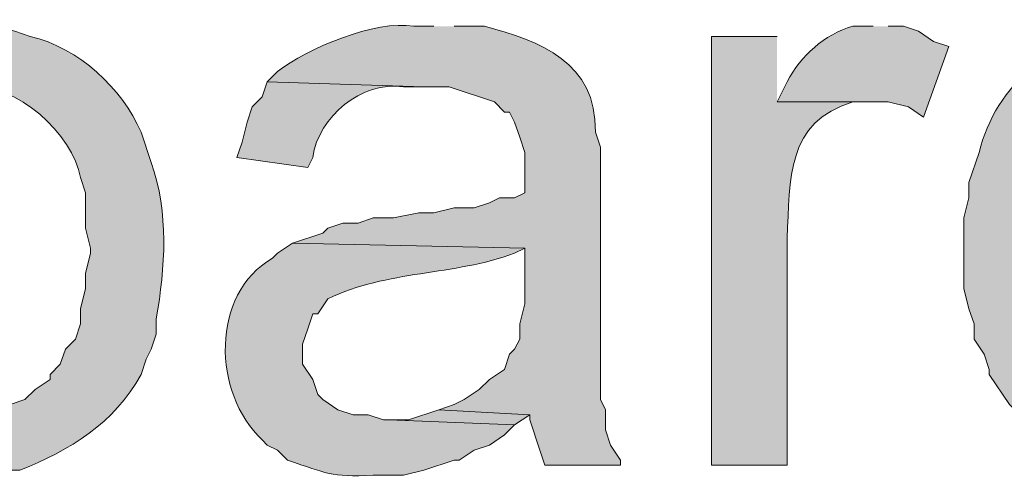
# Model space of a CAD drawing. Units: inches. Extents: x 6 to 204, y 5 to 291.
# Drawn here: x 46 to 50, y 102 to 104 of the extents above; entities that cross this region are included whole.
import ezdxf

# ---------------------------------------------------------------- set-up
doc = ezdxf.new("R2010")
doc.units = ezdxf.units.IN
doc.header["$MEASUREMENT"] = 0
doc.layers.add('Layer 1', color=7, linetype='Continuous')

msp = doc.modelspace()

# ---------------------------------------------------------------- hatches: boundary and pattern name
at = {"layer": 'Layer 1', "true_color": 0xffffff}
h = msp.add_hatch(color=7, dxfattribs=at)
edge = h.paths.add_edge_path()
edge.add_spline(control_points=[(45.4872, 104.0836), (45.4872, 104.0836), (45.3602, 104.0836), (45.3602, 104.0836), (45.3602, 104.0836), (45.2755, 104.0624), (45.2755, 104.0624), (45.2755, 104.0624), (45.085, 103.9989), (45.085, 103.9989), (45.085, 103.9989), (45.0427, 103.9777), (45.0427, 103.9777), (45.0427, 103.9777), (44.9792, 103.9354), (44.9792, 103.9354), (44.9792, 103.9354), (44.9368, 103.8931), (44.9368, 103.8931), (44.9368, 103.8931), (44.9157, 103.8931), (44.9157, 103.8931), (44.9157, 103.8931), (44.8733, 103.8507), (44.8733, 103.8507), (44.8733, 103.8507), (45.4872, 103.8296), (45.4872, 103.8296), (45.4872, 103.8296), (45.5295, 103.8296), (45.5295, 103.8296), (45.7271, 103.8482), (45.9624, 103.6302), (45.9952, 103.4486), (45.9952, 103.4486), (46.0163, 103.3851), (46.0163, 103.3851), (46.0163, 103.3851), (46.0163, 103.2369), (46.0163, 103.2369), (46.0163, 103.2369), (46.0375, 103.1522), (46.0375, 103.1522), (46.0375, 103.1522), (46.0375, 103.1311), (46.0375, 103.1311), (46.0375, 103.1311), (46.0163, 103.0464), (46.0163, 103.0464), (46.0163, 103.0464), (46.0163, 102.9829), (46.0163, 102.9829), (46.0163, 102.9829), (45.9952, 102.8982), (45.9952, 102.8982), (45.9952, 102.8982), (45.9952, 102.8347), (45.9952, 102.8347), (45.9952, 102.8347), (45.974, 102.7712), (45.974, 102.7712), (45.974, 102.7712), (45.9317, 102.7289), (45.9317, 102.7289), (45.9317, 102.7289), (45.9105, 102.6654), (45.9105, 102.6654), (45.9105, 102.6654), (45.8682, 102.6231), (45.8682, 102.6231), (45.8682, 102.6231), (45.8682, 102.6019), (45.8682, 102.6019), (45.8682, 102.6019), (45.8047, 102.5596), (45.8047, 102.5596), (45.8047, 102.5596), (45.7623, 102.5172), (45.7623, 102.5172), (45.7623, 102.5172), (45.5718, 102.4537), (45.5718, 102.4537), (45.5718, 102.4537), (45.4872, 102.4537), (45.4872, 102.4537), (45.4872, 102.4537), (44.8733, 102.4326), (44.8733, 102.4326), (44.8733, 102.4326), (44.9368, 102.3902), (44.9368, 102.3902), (44.9368, 102.3902), (44.9792, 102.3479), (44.9792, 102.3479), (44.9792, 102.3479), (45.0427, 102.3267), (45.0427, 102.3267), (45.1605, 102.2085), (45.4505, 102.187), (45.6142, 102.1997), (45.6142, 102.1997), (45.6777, 102.2209), (45.6777, 102.2209), (45.6777, 102.2209), (45.7412, 102.2209), (45.7412, 102.2209), (45.9493, 102.3056), (46.1377, 102.4163), (46.2492, 102.6231), (46.2492, 102.6231), (46.2703, 102.6866), (46.2703, 102.6866), (46.2703, 102.6866), (46.2915, 102.7289), (46.2915, 102.7289), (46.2915, 102.7289), (46.3127, 102.7924), (46.3127, 102.7924), (46.3127, 102.7924), (46.3127, 102.8559), (46.3127, 102.8559), (46.3508, 103.0732), (46.3659, 103.3004), (46.2915, 103.512), (46.2915, 103.512), (46.2492, 103.6391), (46.2492, 103.6391), (46.1705, 103.8225), (45.9885, 103.9929), (45.7835, 104.0412), (45.7835, 104.0412), (45.72, 104.0624), (45.72, 104.0624), (45.72, 104.0624), (45.6353, 104.0836), (45.6353, 104.0836), (45.6353, 104.0836), (45.5718, 104.0836), (45.5718, 104.0836)], knot_values=[0, 0, 0, 0, 0.352778, 0.352778, 0.352778, 0.705556, 0.705556, 0.705556, 1.058333, 1.058333, 1.058333, 1.411111, 1.411111, 1.411111, 1.763889, 1.763889, 1.763889, 2.116667, 2.116667, 2.116667, 2.469444, 2.469444, 2.469444, 2.822222, 2.822222, 2.822222, 3.175, 3.175, 3.175, 3.527778, 3.527778, 3.527778, 3.880556, 3.880556, 3.880556, 4.233333, 4.233333, 4.233333, 4.586111, 4.586111, 4.586111, 4.938889, 4.938889, 4.938889, 5.291667, 5.291667, 5.291667, 5.644444, 5.644444, 5.644444, 5.997222, 5.997222, 5.997222, 6.35, 6.35, 6.35, 6.702778, 6.702778, 6.702778, 7.055556, 7.055556, 7.055556, 7.408333, 7.408333, 7.408333, 7.761111, 7.761111, 7.761111, 8.113889, 8.113889, 8.113889, 8.466667, 8.466667, 8.466667, 8.819444, 8.819444, 8.819444, 9.172222, 9.172222, 9.172222, 9.525, 9.525, 9.525, 9.877778, 9.877778, 9.877778, 10.230556, 10.230556, 10.230556, 10.583333, 10.583333, 10.583333, 10.936111, 10.936111, 10.936111, 11.288889, 11.288889, 11.288889, 11.641667, 11.641667, 11.641667, 11.994444, 11.994444, 11.994444, 12.347222, 12.347222, 12.347222, 12.7, 12.7, 12.7, 13.052778, 13.052778, 13.052778, 13.405556, 13.405556, 13.405556, 13.758333, 13.758333, 13.758333, 14.111111, 14.111111, 14.111111, 14.463889, 14.463889, 14.463889, 14.816667, 14.816667, 14.816667, 15.169444, 15.169444, 15.169444, 15.522222, 15.522222, 15.522222, 15.875, 15.875, 15.875, 16.227778, 16.227778, 16.227778, 16.227778], degree=3, periodic=0)
edge.add_line((45.5718, 104.0836), (45.4872, 104.0836))
h = msp.add_hatch(color=7, dxfattribs=at)
edge = h.paths.add_edge_path()
edge.add_spline(control_points=[(47.4768, 104.0836), (47.4768, 104.0836), (47.3922, 104.0836), (47.3922, 104.0836), (47.2327, 104.1111), (46.9448, 103.9911), (46.8207, 103.8931), (46.8207, 103.8931), (46.7783, 103.8507), (46.7783, 103.8507), (46.7783, 103.8507), (47.4345, 103.8296), (47.4345, 103.8296), (47.4345, 103.8296), (47.5403, 103.8296), (47.5403, 103.8296), (47.5403, 103.8296), (47.7308, 103.766), (47.7308, 103.766), (47.7308, 103.766), (47.7732, 103.7237), (47.7732, 103.7237), (47.7732, 103.7237), (47.7943, 103.7237), (47.7943, 103.7237), (47.7943, 103.7237), (47.8155, 103.6814), (47.8155, 103.6814), (47.8155, 103.6814), (47.8367, 103.6179), (47.8367, 103.6179), (47.8367, 103.6179), (47.8578, 103.5544), (47.8578, 103.5544), (47.8578, 103.5544), (47.8578, 103.3851), (47.8578, 103.3851), (47.8578, 103.3851), (47.8155, 103.3639), (47.8155, 103.3639), (47.8155, 103.3639), (47.752, 103.3639), (47.752, 103.3639), (47.752, 103.3639), (47.7097, 103.3427), (47.7097, 103.3427), (47.7097, 103.3427), (47.6462, 103.3216), (47.6462, 103.3216), (47.6462, 103.3216), (47.5615, 103.3216), (47.5615, 103.3216), (47.5615, 103.3216), (47.4768, 103.3004), (47.4768, 103.3004), (47.4768, 103.3004), (47.4133, 103.3004), (47.4133, 103.3004), (47.4133, 103.3004), (47.3075, 103.2792), (47.3075, 103.2792), (47.3075, 103.2792), (47.2228, 103.2792), (47.2228, 103.2792), (47.2228, 103.2792), (47.1593, 103.258), (47.1593, 103.258), (47.1593, 103.258), (47.0958, 103.258), (47.0958, 103.258), (47.0958, 103.258), (47.0323, 103.2369), (47.0323, 103.2369), (47.0323, 103.2369), (47.0112, 103.2157), (47.0112, 103.2157), (47.0112, 103.2157), (46.8842, 103.1734), (46.8842, 103.1734), (46.8842, 103.1734), (47.8578, 103.1522), (47.8578, 103.1522), (47.8578, 103.1522), (47.8578, 102.9194), (47.8578, 102.9194), (47.8578, 102.9194), (47.8367, 102.8347), (47.8367, 102.8347), (47.8367, 102.8347), (47.8367, 102.7712), (47.8367, 102.7712), (47.8367, 102.7712), (47.8155, 102.7289), (47.8155, 102.7289), (47.8155, 102.7289), (47.7943, 102.7077), (47.7943, 102.7077), (47.7943, 102.7077), (47.7732, 102.6442), (47.7732, 102.6442), (47.7732, 102.6442), (47.7097, 102.6019), (47.7097, 102.6019), (47.7097, 102.6019), (47.6673, 102.5596), (47.6673, 102.5596), (47.6673, 102.5596), (47.6038, 102.5172), (47.6038, 102.5172), (47.6038, 102.5172), (47.5615, 102.4961), (47.5615, 102.4961), (47.5615, 102.4961), (47.498, 102.4749), (47.498, 102.4749), (47.498, 102.4749), (47.879, 102.4537), (47.879, 102.4537), (47.879, 102.4537), (47.879, 102.4326), (47.879, 102.4326), (47.879, 102.4326), (47.9213, 102.3056), (47.9213, 102.3056), (47.9213, 102.3056), (47.9425, 102.2421), (47.9425, 102.2421), (47.9425, 102.2421), (48.26, 102.2421), (48.26, 102.2421), (48.26, 102.2421), (48.26, 102.2632), (48.26, 102.2632), (48.26, 102.2632), (48.2177, 102.3267), (48.2177, 102.3267), (48.2177, 102.3267), (48.1965, 102.3902), (48.1965, 102.3902), (48.1965, 102.3902), (48.1965, 102.4749), (48.1965, 102.4749), (48.1965, 102.4749), (48.1753, 102.5172), (48.1753, 102.5172), (48.1753, 102.5172), (48.1753, 103.5756), (48.1753, 103.5756), (48.1753, 103.5756), (48.1542, 103.6391), (48.1542, 103.6391), (48.1584, 103.9333), (47.9231, 104.0208), (47.6885, 104.0836), (47.6885, 104.0836), (47.5615, 104.0836), (47.5615, 104.0836)], knot_values=[0, 0, 0, 0, 0.352778, 0.352778, 0.352778, 0.705556, 0.705556, 0.705556, 1.058333, 1.058333, 1.058333, 1.411111, 1.411111, 1.411111, 1.763889, 1.763889, 1.763889, 2.116667, 2.116667, 2.116667, 2.469444, 2.469444, 2.469444, 2.822222, 2.822222, 2.822222, 3.175, 3.175, 3.175, 3.527778, 3.527778, 3.527778, 3.880556, 3.880556, 3.880556, 4.233333, 4.233333, 4.233333, 4.586111, 4.586111, 4.586111, 4.938889, 4.938889, 4.938889, 5.291667, 5.291667, 5.291667, 5.644444, 5.644444, 5.644444, 5.997222, 5.997222, 5.997222, 6.35, 6.35, 6.35, 6.702778, 6.702778, 6.702778, 7.055556, 7.055556, 7.055556, 7.408333, 7.408333, 7.408333, 7.761111, 7.761111, 7.761111, 8.113889, 8.113889, 8.113889, 8.466667, 8.466667, 8.466667, 8.819444, 8.819444, 8.819444, 9.172222, 9.172222, 9.172222, 9.525, 9.525, 9.525, 9.877778, 9.877778, 9.877778, 10.230556, 10.230556, 10.230556, 10.583333, 10.583333, 10.583333, 10.936111, 10.936111, 10.936111, 11.288889, 11.288889, 11.288889, 11.641667, 11.641667, 11.641667, 11.994444, 11.994444, 11.994444, 12.347222, 12.347222, 12.347222, 12.7, 12.7, 12.7, 13.052778, 13.052778, 13.052778, 13.405556, 13.405556, 13.405556, 13.758333, 13.758333, 13.758333, 14.111111, 14.111111, 14.111111, 14.463889, 14.463889, 14.463889, 14.816667, 14.816667, 14.816667, 15.169444, 15.169444, 15.169444, 15.522222, 15.522222, 15.522222, 15.875, 15.875, 15.875, 16.227778, 16.227778, 16.227778, 16.580556, 16.580556, 16.580556, 16.933333, 16.933333, 16.933333, 17.286111, 17.286111, 17.286111, 17.638889, 17.638889, 17.638889, 17.991667, 17.991667, 17.991667, 18.344444, 18.344444, 18.344444, 18.344444], degree=3, periodic=0)
edge.add_line((47.5615, 104.0836), (47.4768, 104.0836))
h = msp.add_hatch(color=7, dxfattribs=at)
edge = h.paths.add_edge_path()
edge.add_spline(control_points=[(49.3183, 104.0836), (49.3183, 104.0836), (49.2337, 104.0836), (49.2337, 104.0836), (49.113, 104.0479), (49.016, 103.9608), (48.9585, 103.8507), (48.9585, 103.8507), (48.9162, 103.766), (48.9162, 103.766), (48.9162, 103.766), (49.3818, 103.766), (49.3818, 103.766), (49.3818, 103.766), (49.4665, 103.7449), (49.4665, 103.7449), (49.4665, 103.7449), (49.53, 103.7026), (49.53, 103.7026), (49.53, 103.7026), (49.6358, 103.9989), (49.6358, 103.9989), (49.6358, 103.9989), (49.5723, 104.0201), (49.5723, 104.0201), (49.5723, 104.0201), (49.5088, 104.0624), (49.5088, 104.0624), (49.5088, 104.0624), (49.4453, 104.0836), (49.4453, 104.0836), (49.4453, 104.0836), (49.3818, 104.0836), (49.3818, 104.0836)], knot_values=[0, 0, 0, 0, 0.352778, 0.352778, 0.352778, 0.705556, 0.705556, 0.705556, 1.058333, 1.058333, 1.058333, 1.411111, 1.411111, 1.411111, 1.763889, 1.763889, 1.763889, 2.116667, 2.116667, 2.116667, 2.469444, 2.469444, 2.469444, 2.822222, 2.822222, 2.822222, 3.175, 3.175, 3.175, 3.527778, 3.527778, 3.527778, 3.880556, 3.880556, 3.880556, 3.880556], degree=3, periodic=0)
edge.add_line((49.3818, 104.0836), (49.3183, 104.0836))
h = msp.add_hatch(color=7, dxfattribs=at)
edge = h.paths.add_edge_path()
edge.add_spline(control_points=[(50.4613, 104.0836), (50.4613, 104.0836), (50.3767, 104.0836), (50.3767, 104.0836), (50.0881, 104.0638), (49.8292, 103.8313), (49.7628, 103.5544), (49.7628, 103.5544), (49.7205, 103.4274), (49.7205, 103.4274), (49.7205, 103.4274), (49.7205, 103.3639), (49.7205, 103.3639), (49.7205, 103.3639), (49.6993, 103.2792), (49.6993, 103.2792), (49.6993, 103.2792), (49.6993, 102.9829), (49.6993, 102.9829), (49.6993, 102.9829), (49.7205, 102.8982), (49.7205, 102.8982), (49.7205, 102.8982), (49.7417, 102.8347), (49.7417, 102.8347), (49.7417, 102.8347), (49.7417, 102.7712), (49.7417, 102.7712), (49.7417, 102.7712), (49.784, 102.7077), (49.784, 102.7077), (49.784, 102.7077), (49.8052, 102.6442), (49.8052, 102.6442), (49.8052, 102.6442), (49.8052, 102.6231), (49.8052, 102.6231), (49.8052, 102.6231), (49.8898, 102.4961), (49.8898, 102.4961), (49.8898, 102.4961), (49.9322, 102.4537), (49.9322, 102.4537), (49.9322, 102.4537), (50.5037, 102.4537), (50.5037, 102.4537), (50.5037, 102.4537), (50.4402, 102.4537), (50.4402, 102.4537), (50.4402, 102.4537), (50.3767, 102.4749), (50.3767, 102.4749), (50.1332, 102.52), (50.0211, 102.8524), (50.0168, 103.0676), (50.0168, 103.0676), (50.0168, 103.2369), (50.0168, 103.2369), (50.026, 103.4835), (50.1364, 103.7855), (50.419, 103.8296), (50.419, 103.8296), (50.5037, 103.8296), (50.5037, 103.8296), (50.5037, 103.8296), (50.9693, 103.8507), (50.9693, 103.8507), (50.9693, 103.8507), (50.927, 103.8931), (50.927, 103.8931), (50.7869, 103.9834), (50.7929, 104.0373), (50.6095, 104.0836), (50.6095, 104.0836), (50.546, 104.0836), (50.546, 104.0836)], knot_values=[0, 0, 0, 0, 0.352778, 0.352778, 0.352778, 0.705556, 0.705556, 0.705556, 1.058333, 1.058333, 1.058333, 1.411111, 1.411111, 1.411111, 1.763889, 1.763889, 1.763889, 2.116667, 2.116667, 2.116667, 2.469444, 2.469444, 2.469444, 2.822222, 2.822222, 2.822222, 3.175, 3.175, 3.175, 3.527778, 3.527778, 3.527778, 3.880556, 3.880556, 3.880556, 4.233333, 4.233333, 4.233333, 4.586111, 4.586111, 4.586111, 4.938889, 4.938889, 4.938889, 5.291667, 5.291667, 5.291667, 5.644444, 5.644444, 5.644444, 5.997222, 5.997222, 5.997222, 6.35, 6.35, 6.35, 6.702778, 6.702778, 6.702778, 7.055556, 7.055556, 7.055556, 7.408333, 7.408333, 7.408333, 7.761111, 7.761111, 7.761111, 8.113889, 8.113889, 8.113889, 8.466667, 8.466667, 8.466667, 8.819444, 8.819444, 8.819444, 8.819444], degree=3, periodic=0)
edge.add_line((50.546, 104.0836), (50.4613, 104.0836))
h = msp.add_hatch(color=7, dxfattribs=at)
edge = h.paths.add_edge_path()
edge.add_spline(control_points=[(48.9162, 104.0412), (48.9162, 104.0412), (48.641, 104.0412), (48.641, 104.0412), (48.641, 104.0412), (48.641, 102.2421), (48.641, 102.2421), (48.641, 102.2421), (48.9585, 102.2421), (48.9585, 102.2421), (48.9585, 102.2421), (48.9585, 103.1946), (48.9585, 103.1946), (48.9687, 103.4408), (48.9546, 103.6835), (49.2337, 103.766), (49.2337, 103.766), (49.2972, 103.766), (49.2972, 103.766), (49.2972, 103.766), (48.9162, 103.766), (48.9162, 103.766)], knot_values=[0, 0, 0, 0, 0.352778, 0.352778, 0.352778, 0.705556, 0.705556, 0.705556, 1.058333, 1.058333, 1.058333, 1.411111, 1.411111, 1.411111, 1.763889, 1.763889, 1.763889, 2.116667, 2.116667, 2.116667, 2.469444, 2.469444, 2.469444, 2.469444], degree=3, periodic=0)
edge.add_line((48.9162, 103.766), (48.9162, 104.0412))
h = msp.add_hatch(color=7, dxfattribs=at)
edge = h.paths.add_edge_path()
edge.add_spline(control_points=[(46.7783, 103.8507), (46.7783, 103.8507), (46.7572, 103.7872), (46.7572, 103.7872), (46.7572, 103.7872), (46.7148, 103.7449), (46.7148, 103.7449), (46.7148, 103.7449), (46.6937, 103.6814), (46.6937, 103.6814), (46.6937, 103.6814), (46.6725, 103.5967), (46.6725, 103.5967), (46.6725, 103.5967), (46.6513, 103.5332), (46.6513, 103.5332), (46.6513, 103.5332), (46.9477, 103.4909), (46.9477, 103.4909), (46.9477, 103.4909), (46.9688, 103.5332), (46.9688, 103.5332), (46.9949, 103.7064), (47.1724, 103.8535), (47.3498, 103.8295), (47.3498, 103.8295), (47.4345, 103.8295), (47.4345, 103.8295)], knot_values=[0, 0, 0, 0, 0.352778, 0.352778, 0.352778, 0.705556, 0.705556, 0.705556, 1.058333, 1.058333, 1.058333, 1.411111, 1.411111, 1.411111, 1.763889, 1.763889, 1.763889, 2.116667, 2.116667, 2.116667, 2.469444, 2.469444, 2.469444, 2.822222, 2.822222, 2.822222, 3.175, 3.175, 3.175, 3.175], degree=3, periodic=0)
edge.add_line((47.4345, 103.8295), (46.7783, 103.8507))
h = msp.add_hatch(color=7, dxfattribs=at)
edge = h.paths.add_edge_path()
edge.add_spline(control_points=[(46.8842, 103.1734), (46.8842, 103.1734), (46.8207, 103.131), (46.8207, 103.131), (46.8207, 103.131), (46.7995, 103.1099), (46.7995, 103.1099), (46.5402, 102.961), (46.5476, 102.5444), (46.7572, 102.3479), (46.7572, 102.3479), (46.7783, 102.3267), (46.7783, 102.3267), (46.7783, 102.3267), (46.8207, 102.3055), (46.8207, 102.3055), (46.8207, 102.3055), (46.863, 102.2632), (46.863, 102.2632), (47.032, 102.2075), (47.0394, 102.192), (47.2228, 102.1997), (47.2228, 102.1997), (47.3498, 102.1997), (47.3498, 102.1997), (47.3498, 102.1997), (47.4345, 102.2209), (47.4345, 102.2209), (47.4345, 102.2209), (47.5615, 102.2632), (47.5615, 102.2632), (47.5615, 102.2632), (47.5827, 102.2632), (47.5827, 102.2632), (47.5827, 102.2632), (47.6462, 102.3055), (47.6462, 102.3055), (47.6462, 102.3055), (47.7097, 102.3267), (47.7097, 102.3267), (47.7097, 102.3267), (47.7732, 102.369), (47.7732, 102.369), (47.7732, 102.369), (47.8155, 102.4114), (47.8155, 102.4114), (47.8155, 102.4114), (47.2863, 102.4326), (47.2863, 102.4326), (47.2863, 102.4326), (47.2652, 102.4326), (47.2652, 102.4326), (47.2652, 102.4326), (47.2017, 102.4537), (47.2017, 102.4537), (47.2017, 102.4537), (47.1382, 102.4537), (47.1382, 102.4537), (47.1382, 102.4537), (47.0747, 102.4749), (47.0747, 102.4749), (47.0747, 102.4749), (47.0112, 102.5172), (47.0112, 102.5172), (47.0112, 102.5172), (46.99, 102.5384), (46.99, 102.5384), (46.99, 102.5384), (46.9688, 102.6019), (46.9688, 102.6019), (46.9688, 102.6019), (46.9265, 102.6654), (46.9265, 102.6654), (46.9265, 102.6654), (46.9265, 102.75), (46.9265, 102.75), (46.9265, 102.75), (46.9477, 102.8135), (46.9477, 102.8135), (46.9477, 102.8135), (46.9688, 102.877), (46.9688, 102.877), (46.9688, 102.877), (46.99, 102.877), (46.99, 102.877), (46.99, 102.877), (47.0323, 102.9406), (47.0323, 102.9406), (47.2821, 103.0608), (47.558, 103.0365), (47.8155, 103.131), (47.8155, 103.131), (47.8578, 103.1522), (47.8578, 103.1522)], knot_values=[0, 0, 0, 0, 0.352778, 0.352778, 0.352778, 0.705556, 0.705556, 0.705556, 1.058333, 1.058333, 1.058333, 1.411111, 1.411111, 1.411111, 1.763889, 1.763889, 1.763889, 2.116667, 2.116667, 2.116667, 2.469444, 2.469444, 2.469444, 2.822222, 2.822222, 2.822222, 3.175, 3.175, 3.175, 3.527778, 3.527778, 3.527778, 3.880556, 3.880556, 3.880556, 4.233333, 4.233333, 4.233333, 4.586111, 4.586111, 4.586111, 4.938889, 4.938889, 4.938889, 5.291667, 5.291667, 5.291667, 5.644444, 5.644444, 5.644444, 5.997222, 5.997222, 5.997222, 6.35, 6.35, 6.35, 6.702778, 6.702778, 6.702778, 7.055556, 7.055556, 7.055556, 7.408333, 7.408333, 7.408333, 7.761111, 7.761111, 7.761111, 8.113889, 8.113889, 8.113889, 8.466667, 8.466667, 8.466667, 8.819444, 8.819444, 8.819444, 9.172222, 9.172222, 9.172222, 9.525, 9.525, 9.525, 9.877778, 9.877778, 9.877778, 10.230556, 10.230556, 10.230556, 10.583333, 10.583333, 10.583333, 10.936111, 10.936111, 10.936111, 10.936111], degree=3, periodic=0)
edge.add_line((47.8578, 103.1522), (46.8842, 103.1734))
msp.add_hatch(color=7, dxfattribs=at).paths.add_polyline_path([(47.498, 102.4749), (47.371, 102.4326), (47.2863, 102.4326), (47.8155, 102.4114), (47.879, 102.4537)])

# ---------------------------------------------------------------- linework, layer by layer
at = {"layer": 'Layer 1', "lineweight": 0}
msp.add_lwpolyline([(47.498, 102.4749), (47.371, 102.4326), (47.2863, 102.4326), (47.8155, 102.4114), (47.879, 102.4537)], dxfattribs=at)
for points, knots in [([(45.4872, 104.0836), (45.4872, 104.0836), (45.3602, 104.0836), (45.3602, 104.0836), (45.3602, 104.0836), (45.2755, 104.0624), (45.2755, 104.0624), (45.2755, 104.0624), (45.085, 103.9989), (45.085, 103.9989), (45.085, 103.9989), (45.0427, 103.9777), (45.0427, 103.9777), (45.0427, 103.9777), (44.9792, 103.9354), (44.9792, 103.9354), (44.9792, 103.9354), (44.9368, 103.8931), (44.9368, 103.8931), (44.9368, 103.8931), (44.9157, 103.8931), (44.9157, 103.8931), (44.9157, 103.8931), (44.8733, 103.8507), (44.8733, 103.8507), (44.8733, 103.8507), (45.4872, 103.8296), (45.4872, 103.8296), (45.4872, 103.8296), (45.5295, 103.8296), (45.5295, 103.8296), (45.7271, 103.8482), (45.9624, 103.6302), (45.9952, 103.4486), (45.9952, 103.4486), (46.0163, 103.3851), (46.0163, 103.3851), (46.0163, 103.3851), (46.0163, 103.2369), (46.0163, 103.2369), (46.0163, 103.2369), (46.0375, 103.1522), (46.0375, 103.1522), (46.0375, 103.1522), (46.0375, 103.1311), (46.0375, 103.1311), (46.0375, 103.1311), (46.0163, 103.0464), (46.0163, 103.0464), (46.0163, 103.0464), (46.0163, 102.9829), (46.0163, 102.9829), (46.0163, 102.9829), (45.9952, 102.8982), (45.9952, 102.8982), (45.9952, 102.8982), (45.9952, 102.8347), (45.9952, 102.8347), (45.9952, 102.8347), (45.974, 102.7712), (45.974, 102.7712), (45.974, 102.7712), (45.9317, 102.7289), (45.9317, 102.7289), (45.9317, 102.7289), (45.9105, 102.6654), (45.9105, 102.6654), (45.9105, 102.6654), (45.8682, 102.6231), (45.8682, 102.6231), (45.8682, 102.6231), (45.8682, 102.6019), (45.8682, 102.6019), (45.8682, 102.6019), (45.8047, 102.5596), (45.8047, 102.5596), (45.8047, 102.5596), (45.7623, 102.5172), (45.7623, 102.5172), (45.7623, 102.5172), (45.5718, 102.4537), (45.5718, 102.4537), (45.5718, 102.4537), (45.4872, 102.4537), (45.4872, 102.4537), (45.4872, 102.4537), (44.8733, 102.4326), (44.8733, 102.4326), (44.8733, 102.4326), (44.9368, 102.3902), (44.9368, 102.3902), (44.9368, 102.3902), (44.9792, 102.3479), (44.9792, 102.3479), (44.9792, 102.3479), (45.0427, 102.3267), (45.0427, 102.3267), (45.1605, 102.2085), (45.4505, 102.187), (45.6142, 102.1997), (45.6142, 102.1997), (45.6777, 102.2209), (45.6777, 102.2209), (45.6777, 102.2209), (45.7412, 102.2209), (45.7412, 102.2209), (45.9493, 102.3056), (46.1377, 102.4163), (46.2492, 102.6231), (46.2492, 102.6231), (46.2703, 102.6866), (46.2703, 102.6866), (46.2703, 102.6866), (46.2915, 102.7289), (46.2915, 102.7289), (46.2915, 102.7289), (46.3127, 102.7924), (46.3127, 102.7924), (46.3127, 102.7924), (46.3127, 102.8559), (46.3127, 102.8559), (46.3508, 103.0732), (46.3659, 103.3004), (46.2915, 103.512), (46.2915, 103.512), (46.2492, 103.6391), (46.2492, 103.6391), (46.1705, 103.8225), (45.9885, 103.9929), (45.7835, 104.0412), (45.7835, 104.0412), (45.72, 104.0624), (45.72, 104.0624), (45.72, 104.0624), (45.6353, 104.0836), (45.6353, 104.0836), (45.6353, 104.0836), (45.5718, 104.0836), (45.5718, 104.0836)], [0, 0, 0, 0, 1, 1, 1, 2, 2, 2, 3, 3, 3, 4, 4, 4, 5, 5, 5, 6, 6, 6, 7, 7, 7, 8, 8, 8, 9, 9, 9, 10, 10, 10, 11, 11, 11, 12, 12, 12, 13, 13, 13, 14, 14, 14, 15, 15, 15, 16, 16, 16, 17, 17, 17, 18, 18, 18, 19, 19, 19, 20, 20, 20, 21, 21, 21, 22, 22, 22, 23, 23, 23, 24, 24, 24, 25, 25, 25, 26, 26, 26, 27, 27, 27, 28, 28, 28, 29, 29, 29, 30, 30, 30, 31, 31, 31, 32, 32, 32, 33, 33, 33, 34, 34, 34, 35, 35, 35, 36, 36, 36, 37, 37, 37, 38, 38, 38, 39, 39, 39, 40, 40, 40, 41, 41, 41, 42, 42, 42, 43, 43, 43, 44, 44, 44, 45, 45, 45, 46, 46, 46, 46]), ([(47.4768, 104.0836), (47.4768, 104.0836), (47.3922, 104.0836), (47.3922, 104.0836), (47.2327, 104.1111), (46.9448, 103.9911), (46.8207, 103.8931), (46.8207, 103.8931), (46.7783, 103.8507), (46.7783, 103.8507), (46.7783, 103.8507), (47.4345, 103.8296), (47.4345, 103.8296), (47.4345, 103.8296), (47.5403, 103.8296), (47.5403, 103.8296), (47.5403, 103.8296), (47.7308, 103.766), (47.7308, 103.766), (47.7308, 103.766), (47.7732, 103.7237), (47.7732, 103.7237), (47.7732, 103.7237), (47.7943, 103.7237), (47.7943, 103.7237), (47.7943, 103.7237), (47.8155, 103.6814), (47.8155, 103.6814), (47.8155, 103.6814), (47.8367, 103.6179), (47.8367, 103.6179), (47.8367, 103.6179), (47.8578, 103.5544), (47.8578, 103.5544), (47.8578, 103.5544), (47.8578, 103.3851), (47.8578, 103.3851), (47.8578, 103.3851), (47.8155, 103.3639), (47.8155, 103.3639), (47.8155, 103.3639), (47.752, 103.3639), (47.752, 103.3639), (47.752, 103.3639), (47.7097, 103.3427), (47.7097, 103.3427), (47.7097, 103.3427), (47.6462, 103.3216), (47.6462, 103.3216), (47.6462, 103.3216), (47.5615, 103.3216), (47.5615, 103.3216), (47.5615, 103.3216), (47.4768, 103.3004), (47.4768, 103.3004), (47.4768, 103.3004), (47.4133, 103.3004), (47.4133, 103.3004), (47.4133, 103.3004), (47.3075, 103.2792), (47.3075, 103.2792), (47.3075, 103.2792), (47.2228, 103.2792), (47.2228, 103.2792), (47.2228, 103.2792), (47.1593, 103.258), (47.1593, 103.258), (47.1593, 103.258), (47.0958, 103.258), (47.0958, 103.258), (47.0958, 103.258), (47.0323, 103.2369), (47.0323, 103.2369), (47.0323, 103.2369), (47.0112, 103.2157), (47.0112, 103.2157), (47.0112, 103.2157), (46.8842, 103.1734), (46.8842, 103.1734), (46.8842, 103.1734), (47.8578, 103.1522), (47.8578, 103.1522), (47.8578, 103.1522), (47.8578, 102.9194), (47.8578, 102.9194), (47.8578, 102.9194), (47.8367, 102.8347), (47.8367, 102.8347), (47.8367, 102.8347), (47.8367, 102.7712), (47.8367, 102.7712), (47.8367, 102.7712), (47.8155, 102.7289), (47.8155, 102.7289), (47.8155, 102.7289), (47.7943, 102.7077), (47.7943, 102.7077), (47.7943, 102.7077), (47.7732, 102.6442), (47.7732, 102.6442), (47.7732, 102.6442), (47.7097, 102.6019), (47.7097, 102.6019), (47.7097, 102.6019), (47.6673, 102.5596), (47.6673, 102.5596), (47.6673, 102.5596), (47.6038, 102.5172), (47.6038, 102.5172), (47.6038, 102.5172), (47.5615, 102.4961), (47.5615, 102.4961), (47.5615, 102.4961), (47.498, 102.4749), (47.498, 102.4749), (47.498, 102.4749), (47.879, 102.4537), (47.879, 102.4537), (47.879, 102.4537), (47.879, 102.4326), (47.879, 102.4326), (47.879, 102.4326), (47.9213, 102.3056), (47.9213, 102.3056), (47.9213, 102.3056), (47.9425, 102.2421), (47.9425, 102.2421), (47.9425, 102.2421), (48.26, 102.2421), (48.26, 102.2421), (48.26, 102.2421), (48.26, 102.2632), (48.26, 102.2632), (48.26, 102.2632), (48.2177, 102.3267), (48.2177, 102.3267), (48.2177, 102.3267), (48.1965, 102.3902), (48.1965, 102.3902), (48.1965, 102.3902), (48.1965, 102.4749), (48.1965, 102.4749), (48.1965, 102.4749), (48.1753, 102.5172), (48.1753, 102.5172), (48.1753, 102.5172), (48.1753, 103.5756), (48.1753, 103.5756), (48.1753, 103.5756), (48.1542, 103.6391), (48.1542, 103.6391), (48.1584, 103.9333), (47.9231, 104.0208), (47.6885, 104.0836), (47.6885, 104.0836), (47.5615, 104.0836), (47.5615, 104.0836)], [0, 0, 0, 0, 1, 1, 1, 2, 2, 2, 3, 3, 3, 4, 4, 4, 5, 5, 5, 6, 6, 6, 7, 7, 7, 8, 8, 8, 9, 9, 9, 10, 10, 10, 11, 11, 11, 12, 12, 12, 13, 13, 13, 14, 14, 14, 15, 15, 15, 16, 16, 16, 17, 17, 17, 18, 18, 18, 19, 19, 19, 20, 20, 20, 21, 21, 21, 22, 22, 22, 23, 23, 23, 24, 24, 24, 25, 25, 25, 26, 26, 26, 27, 27, 27, 28, 28, 28, 29, 29, 29, 30, 30, 30, 31, 31, 31, 32, 32, 32, 33, 33, 33, 34, 34, 34, 35, 35, 35, 36, 36, 36, 37, 37, 37, 38, 38, 38, 39, 39, 39, 40, 40, 40, 41, 41, 41, 42, 42, 42, 43, 43, 43, 44, 44, 44, 45, 45, 45, 46, 46, 46, 47, 47, 47, 48, 48, 48, 49, 49, 49, 50, 50, 50, 51, 51, 51, 52, 52, 52, 52]), ([(49.3183, 104.0836), (49.3183, 104.0836), (49.2337, 104.0836), (49.2337, 104.0836), (49.113, 104.0479), (49.016, 103.9608), (48.9585, 103.8507), (48.9585, 103.8507), (48.9162, 103.766), (48.9162, 103.766), (48.9162, 103.766), (49.3818, 103.766), (49.3818, 103.766), (49.3818, 103.766), (49.4665, 103.7449), (49.4665, 103.7449), (49.4665, 103.7449), (49.53, 103.7026), (49.53, 103.7026), (49.53, 103.7026), (49.6358, 103.9989), (49.6358, 103.9989), (49.6358, 103.9989), (49.5723, 104.0201), (49.5723, 104.0201), (49.5723, 104.0201), (49.5088, 104.0624), (49.5088, 104.0624), (49.5088, 104.0624), (49.4453, 104.0836), (49.4453, 104.0836), (49.4453, 104.0836), (49.3818, 104.0836), (49.3818, 104.0836)], [0, 0, 0, 0, 1, 1, 1, 2, 2, 2, 3, 3, 3, 4, 4, 4, 5, 5, 5, 6, 6, 6, 7, 7, 7, 8, 8, 8, 9, 9, 9, 10, 10, 10, 11, 11, 11, 11]), ([(50.4613, 104.0836), (50.4613, 104.0836), (50.3767, 104.0836), (50.3767, 104.0836), (50.0881, 104.0638), (49.8292, 103.8313), (49.7628, 103.5544), (49.7628, 103.5544), (49.7205, 103.4274), (49.7205, 103.4274), (49.7205, 103.4274), (49.7205, 103.3639), (49.7205, 103.3639), (49.7205, 103.3639), (49.6993, 103.2792), (49.6993, 103.2792), (49.6993, 103.2792), (49.6993, 102.9829), (49.6993, 102.9829), (49.6993, 102.9829), (49.7205, 102.8982), (49.7205, 102.8982), (49.7205, 102.8982), (49.7417, 102.8347), (49.7417, 102.8347), (49.7417, 102.8347), (49.7417, 102.7712), (49.7417, 102.7712), (49.7417, 102.7712), (49.784, 102.7077), (49.784, 102.7077), (49.784, 102.7077), (49.8052, 102.6442), (49.8052, 102.6442), (49.8052, 102.6442), (49.8052, 102.6231), (49.8052, 102.6231), (49.8052, 102.6231), (49.8898, 102.4961), (49.8898, 102.4961), (49.8898, 102.4961), (49.9322, 102.4537), (49.9322, 102.4537), (49.9322, 102.4537), (50.5037, 102.4537), (50.5037, 102.4537), (50.5037, 102.4537), (50.4402, 102.4537), (50.4402, 102.4537), (50.4402, 102.4537), (50.3767, 102.4749), (50.3767, 102.4749), (50.1332, 102.52), (50.0211, 102.8524), (50.0168, 103.0676), (50.0168, 103.0676), (50.0168, 103.2369), (50.0168, 103.2369), (50.026, 103.4835), (50.1364, 103.7855), (50.419, 103.8296), (50.419, 103.8296), (50.5037, 103.8296), (50.5037, 103.8296), (50.5037, 103.8296), (50.9693, 103.8507), (50.9693, 103.8507), (50.9693, 103.8507), (50.927, 103.8931), (50.927, 103.8931), (50.7869, 103.9834), (50.7929, 104.0373), (50.6095, 104.0836), (50.6095, 104.0836), (50.546, 104.0836), (50.546, 104.0836)], [0, 0, 0, 0, 1, 1, 1, 2, 2, 2, 3, 3, 3, 4, 4, 4, 5, 5, 5, 6, 6, 6, 7, 7, 7, 8, 8, 8, 9, 9, 9, 10, 10, 10, 11, 11, 11, 12, 12, 12, 13, 13, 13, 14, 14, 14, 15, 15, 15, 16, 16, 16, 17, 17, 17, 18, 18, 18, 19, 19, 19, 20, 20, 20, 21, 21, 21, 22, 22, 22, 23, 23, 23, 24, 24, 24, 25, 25, 25, 25]), ([(48.9162, 104.0412), (48.9162, 104.0412), (48.641, 104.0412), (48.641, 104.0412), (48.641, 104.0412), (48.641, 102.2421), (48.641, 102.2421), (48.641, 102.2421), (48.9585, 102.2421), (48.9585, 102.2421), (48.9585, 102.2421), (48.9585, 103.1946), (48.9585, 103.1946), (48.9687, 103.4408), (48.9546, 103.6835), (49.2337, 103.766), (49.2337, 103.766), (49.2972, 103.766), (49.2972, 103.766), (49.2972, 103.766), (48.9162, 103.766), (48.9162, 103.766)], [0, 0, 0, 0, 1, 1, 1, 2, 2, 2, 3, 3, 3, 4, 4, 4, 5, 5, 5, 6, 6, 6, 7, 7, 7, 7]), ([(46.7783, 103.8507), (46.7783, 103.8507), (46.7572, 103.7872), (46.7572, 103.7872), (46.7572, 103.7872), (46.7148, 103.7449), (46.7148, 103.7449), (46.7148, 103.7449), (46.6937, 103.6814), (46.6937, 103.6814), (46.6937, 103.6814), (46.6725, 103.5967), (46.6725, 103.5967), (46.6725, 103.5967), (46.6513, 103.5332), (46.6513, 103.5332), (46.6513, 103.5332), (46.9477, 103.4909), (46.9477, 103.4909), (46.9477, 103.4909), (46.9688, 103.5332), (46.9688, 103.5332), (46.9949, 103.7064), (47.1724, 103.8535), (47.3498, 103.8295), (47.3498, 103.8295), (47.4345, 103.8295), (47.4345, 103.8295)], [0, 0, 0, 0, 1, 1, 1, 2, 2, 2, 3, 3, 3, 4, 4, 4, 5, 5, 5, 6, 6, 6, 7, 7, 7, 8, 8, 8, 9, 9, 9, 9]), ([(46.8842, 103.1734), (46.8842, 103.1734), (46.8207, 103.131), (46.8207, 103.131), (46.8207, 103.131), (46.7995, 103.1099), (46.7995, 103.1099), (46.5402, 102.961), (46.5476, 102.5444), (46.7572, 102.3479), (46.7572, 102.3479), (46.7783, 102.3267), (46.7783, 102.3267), (46.7783, 102.3267), (46.8207, 102.3055), (46.8207, 102.3055), (46.8207, 102.3055), (46.863, 102.2632), (46.863, 102.2632), (47.032, 102.2075), (47.0394, 102.192), (47.2228, 102.1997), (47.2228, 102.1997), (47.3498, 102.1997), (47.3498, 102.1997), (47.3498, 102.1997), (47.4345, 102.2209), (47.4345, 102.2209), (47.4345, 102.2209), (47.5615, 102.2632), (47.5615, 102.2632), (47.5615, 102.2632), (47.5827, 102.2632), (47.5827, 102.2632), (47.5827, 102.2632), (47.6462, 102.3055), (47.6462, 102.3055), (47.6462, 102.3055), (47.7097, 102.3267), (47.7097, 102.3267), (47.7097, 102.3267), (47.7732, 102.369), (47.7732, 102.369), (47.7732, 102.369), (47.8155, 102.4114), (47.8155, 102.4114), (47.8155, 102.4114), (47.2863, 102.4326), (47.2863, 102.4326), (47.2863, 102.4326), (47.2652, 102.4326), (47.2652, 102.4326), (47.2652, 102.4326), (47.2017, 102.4537), (47.2017, 102.4537), (47.2017, 102.4537), (47.1382, 102.4537), (47.1382, 102.4537), (47.1382, 102.4537), (47.0747, 102.4749), (47.0747, 102.4749), (47.0747, 102.4749), (47.0112, 102.5172), (47.0112, 102.5172), (47.0112, 102.5172), (46.99, 102.5384), (46.99, 102.5384), (46.99, 102.5384), (46.9688, 102.6019), (46.9688, 102.6019), (46.9688, 102.6019), (46.9265, 102.6654), (46.9265, 102.6654), (46.9265, 102.6654), (46.9265, 102.75), (46.9265, 102.75), (46.9265, 102.75), (46.9477, 102.8135), (46.9477, 102.8135), (46.9477, 102.8135), (46.9688, 102.877), (46.9688, 102.877), (46.9688, 102.877), (46.99, 102.877), (46.99, 102.877), (46.99, 102.877), (47.0323, 102.9406), (47.0323, 102.9406), (47.2821, 103.0608), (47.558, 103.0365), (47.8155, 103.131), (47.8155, 103.131), (47.8578, 103.1522), (47.8578, 103.1522)], [0, 0, 0, 0, 1, 1, 1, 2, 2, 2, 3, 3, 3, 4, 4, 4, 5, 5, 5, 6, 6, 6, 7, 7, 7, 8, 8, 8, 9, 9, 9, 10, 10, 10, 11, 11, 11, 12, 12, 12, 13, 13, 13, 14, 14, 14, 15, 15, 15, 16, 16, 16, 17, 17, 17, 18, 18, 18, 19, 19, 19, 20, 20, 20, 21, 21, 21, 22, 22, 22, 23, 23, 23, 24, 24, 24, 25, 25, 25, 26, 26, 26, 27, 27, 27, 28, 28, 28, 29, 29, 29, 30, 30, 30, 31, 31, 31, 31])]:
    msp.add_open_spline(points, degree=3, knots=knots, dxfattribs=at)

doc.saveas('drawing.dxf')
